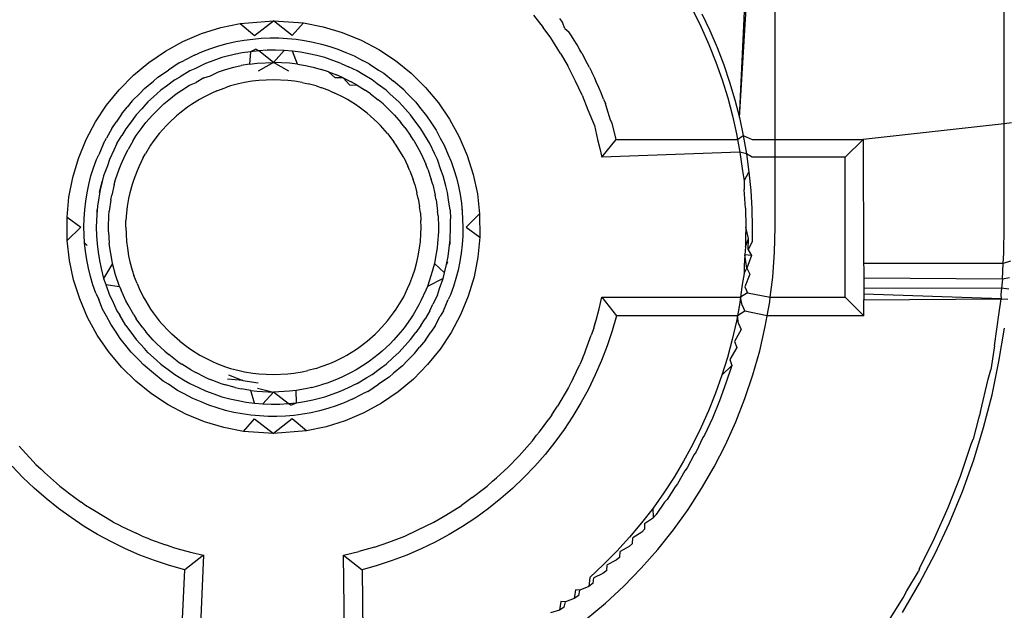
# Model space of a CAD drawing. Extents: x -41 to 32, y -57 to 46.
# Drawn here: x -8 to -7, y 29 to 29 of the extents above; entities that cross this region are included whole.
import ezdxf

# ---------------------------------------------------------------- set-up
doc = ezdxf.new("R2010")
doc.units = 0
doc.header["$MEASUREMENT"] = 0
doc.layers.get('0').update_dxf_attribs({"linetype": 'CONTINUOUS'})

msp = doc.modelspace()

# ---------------------------------------------------------------- linework, layer by layer
for p, q in [((-7.51428, 29.21079), (-7.51021, 29.27581)), ((-7.51428, 29.21079), (-7.51124, 29.27581)), ((-7.50233, 29.20354), (-7.50233, 29.27581)), ((-7.426, 29.20878), (-7.426, 29.27581)), ((-7.58291, 29.24499), (-7.57971, 29.24087)), ((-7.52977, 29.24661), (-7.52701, 29.24097)), ((-7.52677, 29.24541), (-7.52413, 29.23986)), ((-7.68725, 29.24087), (-7.68074, 29.24225)), ((-7.68074, 29.24225), (-7.66966, 29.24314)), ((-7.68074, 29.24225), (-7.67596, 29.23821)), ((-7.67596, 29.23821), (-7.66966, 29.24314)), ((-7.66966, 29.24314), (-7.65962, 29.24241)), ((-7.66336, 29.23821), (-7.66966, 29.24314)), ((-7.65962, 29.24241), (-7.66336, 29.23821)), ((-7.65962, 29.24241), (-7.65309, 29.24113)), ((-7.57424, 29.24384), (-7.57327, 29.2425)), ((-7.57252, 29.24055), (-7.57327, 29.2425)), ((-7.69983, 29.23618), (-7.69363, 29.23884)), ((-7.69363, 29.23884), (-7.68725, 29.24087)), ((-7.65309, 29.24113), (-7.64669, 29.2392)), ((-7.64669, 29.2392), (-7.64045, 29.23664)), ((-7.57715, 29.23738), (-7.57971, 29.24087)), ((-7.57252, 29.24055), (-7.57117, 29.23943)), ((-7.57027, 29.23805), (-7.57117, 29.23943)), ((-7.52701, 29.24097), (-7.52446, 29.2352)), ((-7.52413, 29.23986), (-7.52172, 29.23421)), ((-7.70569, 29.23297), (-7.69983, 29.23618)), ((-7.68782, 29.23476), (-7.68505, 29.23552)), ((-7.68505, 29.23552), (-7.68225, 29.23616)), ((-7.68225, 29.23616), (-7.67942, 29.23667)), ((-7.67942, 29.23667), (-7.67657, 29.23704)), ((-7.67657, 29.23704), (-7.6737, 29.23729)), ((-7.6737, 29.23729), (-7.6708, 29.23741)), ((-7.6708, 29.23741), (-7.66789, 29.23739)), ((-7.66789, 29.23739), (-7.665, 29.23725)), ((-7.665, 29.23725), (-7.66213, 29.23698)), ((-7.66213, 29.23698), (-7.65928, 29.23657)), ((-7.65928, 29.23657), (-7.65646, 29.23603)), ((-7.65646, 29.23603), (-7.65367, 29.23537)), ((-7.65367, 29.23537), (-7.6509, 29.23457)), ((-7.64045, 29.23664), (-7.63453, 29.23352)), ((-7.57389, 29.2322), (-7.57715, 29.23738)), ((-7.56941, 29.23664), (-7.57027, 29.23805)), ((-7.5684, 29.23505), (-7.56941, 29.23664)), ((-7.56747, 29.23347), (-7.5684, 29.23505)), ((-7.52446, 29.2352), (-7.52213, 29.22933)), ((-7.71119, 29.22922), (-7.70569, 29.23297)), ((-7.69595, 29.23169), (-7.69939, 29.22986)), ((-7.69595, 29.23169), (-7.69328, 29.23283)), ((-7.69328, 29.23283), (-7.69056, 29.23386)), ((-7.69056, 29.23386), (-7.68782, 29.23476)), ((-7.68277, 29.23183), (-7.68683, 29.23086)), ((-7.68005, 29.23238), (-7.68277, 29.23183)), ((-7.67731, 29.2328), (-7.68005, 29.23238)), ((-7.67731, 29.2328), (-7.67763, 29.22867)), ((-7.6755, 29.2336), (-7.67731, 29.2328)), ((-7.67454, 29.2331), (-7.67731, 29.2328)), ((-7.67454, 29.2331), (-7.6755, 29.2336)), ((-7.67175, 29.23326), (-7.67454, 29.2331)), ((-7.66966, 29.22925), (-7.67454, 29.2331)), ((-7.66893, 29.23329), (-7.67175, 29.23326)), ((-7.66613, 29.23319), (-7.66966, 29.22925)), ((-7.66613, 29.23319), (-7.66893, 29.23329)), ((-7.66335, 29.23296), (-7.66613, 29.23319)), ((-7.66059, 29.2326), (-7.66335, 29.23296)), ((-7.66169, 29.22867), (-7.66335, 29.23296)), ((-7.65786, 29.23211), (-7.66059, 29.2326)), ((-7.65516, 29.2315), (-7.65786, 29.23211)), ((-7.6509, 29.23457), (-7.64816, 29.23365)), ((-7.64816, 29.23365), (-7.64552, 29.23251)), ((-7.64552, 29.23251), (-7.64279, 29.23142)), ((-7.63453, 29.23352), (-7.62897, 29.22985)), ((-7.57389, 29.2322), (-7.57146, 29.22811)), ((-7.56681, 29.23226), (-7.56747, 29.23347)), ((-7.56681, 29.23226), (-7.5659, 29.23067)), ((-7.52172, 29.23421), (-7.51953, 29.22847)), ((-7.71633, 29.22493), (-7.71119, 29.22922)), ((-7.70109, 29.22905), (-7.7047, 29.22668)), ((-7.70109, 29.22905), (-7.69939, 29.22986)), ((-7.6923, 29.2289), (-7.69591, 29.22714)), ((-7.69076, 29.22939), (-7.6923, 29.2289)), ((-7.68683, 29.23086), (-7.69076, 29.22939)), ((-7.67763, 29.22867), (-7.68038, 29.22817)), ((-7.67763, 29.22867), (-7.67505, 29.22896)), ((-7.67505, 29.22896), (-7.66966, 29.22925)), ((-7.66966, 29.22925), (-7.67479, 29.22632)), ((-7.66453, 29.22629), (-7.66966, 29.22925)), ((-7.66427, 29.22896), (-7.66966, 29.22925)), ((-7.66169, 29.22867), (-7.66427, 29.22896)), ((-7.66169, 29.22867), (-7.65893, 29.22817)), ((-7.65248, 29.23086), (-7.65516, 29.2315)), ((-7.64983, 29.22987), (-7.65248, 29.23086)), ((-7.64702, 29.2289), (-7.64983, 29.22987)), ((-7.64702, 29.2289), (-7.64463, 29.22773)), ((-7.64279, 29.23142), (-7.63993, 29.22986)), ((-7.63769, 29.22874), (-7.63993, 29.22986)), ((-7.63769, 29.22874), (-7.63462, 29.22668)), ((-7.62897, 29.22985), (-7.62378, 29.22564)), ((-7.56489, 29.22877), (-7.5659, 29.23067)), ((-7.56429, 29.22755), (-7.56489, 29.22877)), ((-7.52213, 29.22933), (-7.52004, 29.22341)), ((-7.51953, 29.22847), (-7.51755, 29.22264)), ((-7.70825, 29.22427), (-7.7047, 29.22668)), ((-7.69755, 29.22642), (-7.70077, 29.22444)), ((-7.69591, 29.22714), (-7.69755, 29.22642)), ((-7.6906, 29.2248), (-7.68796, 29.22612)), ((-7.68796, 29.22612), (-7.68562, 29.22686)), ((-7.68562, 29.22686), (-7.68285, 29.22764)), ((-7.68285, 29.22764), (-7.68038, 29.22817)), ((-7.65893, 29.22817), (-7.65646, 29.22764)), ((-7.65646, 29.22764), (-7.6537, 29.22686)), ((-7.65135, 29.22612), (-7.6537, 29.22686)), ((-7.65135, 29.22612), (-7.64862, 29.22504)), ((-7.65135, 29.22612), (-7.64903, 29.22404)), ((-7.64177, 29.22642), (-7.64463, 29.22773)), ((-7.6397, 29.22514), (-7.64177, 29.22642)), ((-7.63679, 29.22343), (-7.6397, 29.22514)), ((-7.63462, 29.22668), (-7.63288, 29.22562)), ((-7.63288, 29.22562), (-7.62965, 29.22299)), ((-7.62378, 29.22564), (-7.61897, 29.22091)), ((-7.56891, 29.22302), (-7.57146, 29.22811)), ((-7.56429, 29.22755), (-7.56347, 29.22595)), ((-7.56252, 29.22395), (-7.56347, 29.22595)), ((-7.72106, 29.22012), (-7.71633, 29.22493)), ((-7.71265, 29.22054), (-7.70967, 29.22299)), ((-7.70825, 29.22427), (-7.70967, 29.22299)), ((-7.70253, 29.22343), (-7.70534, 29.2213)), ((-7.70253, 29.22343), (-7.70077, 29.22444)), ((-7.69761, 29.22162), (-7.69545, 29.2225)), ((-7.69289, 29.22411), (-7.69545, 29.2225)), ((-7.69289, 29.22411), (-7.6906, 29.2248)), ((-7.68127, 29.22207), (-7.68395, 29.22136)), ((-7.67926, 29.22254), (-7.68127, 29.22207)), ((-7.6767, 29.22296), (-7.67926, 29.22254)), ((-7.67448, 29.22324), (-7.6767, 29.22296)), ((-7.66966, 29.22345), (-7.67448, 29.22324)), ((-7.66483, 29.22324), (-7.66966, 29.22345)), ((-7.66264, 29.22295), (-7.66483, 29.22324)), ((-7.66005, 29.22254), (-7.66264, 29.22295)), ((-7.66005, 29.22254), (-7.65803, 29.22206)), ((-7.65536, 29.22136), (-7.65803, 29.22206)), ((-7.64642, 29.22411), (-7.64903, 29.22404)), ((-7.64642, 29.22411), (-7.64862, 29.22504)), ((-7.64642, 29.22411), (-7.64374, 29.22273)), ((-7.64425, 29.22178), (-7.64642, 29.22411)), ((-7.64171, 29.22162), (-7.64374, 29.22273)), ((-7.63505, 29.22211), (-7.63679, 29.22343)), ((-7.63212, 29.21998), (-7.63505, 29.22211)), ((-7.62621, 29.22011), (-7.62965, 29.22299)), ((-7.56674, 29.21827), (-7.56891, 29.22302)), ((-7.5619, 29.22252), (-7.56252, 29.22395)), ((-7.56115, 29.22088), (-7.5619, 29.22252)), ((-7.52004, 29.22341), (-7.5182, 29.21743)), ((-7.51755, 29.22264), (-7.51581, 29.21675)), ((-7.72527, 29.21493), (-7.72106, 29.22012)), ((-7.71672, 29.21639), (-7.71425, 29.21884)), ((-7.71265, 29.22054), (-7.71425, 29.21884)), ((-7.70719, 29.21998), (-7.70962, 29.21772)), ((-7.70534, 29.2213), (-7.70719, 29.21998)), ((-7.70454, 29.21674), (-7.70206, 29.2187)), ((-7.70206, 29.2187), (-7.70021, 29.21996)), ((-7.70021, 29.21996), (-7.69761, 29.22162)), ((-7.69017, 29.21897), (-7.69287, 29.21767)), ((-7.6885, 29.21973), (-7.69017, 29.21897)), ((-7.6885, 29.21973), (-7.68577, 29.22074)), ((-7.68395, 29.22136), (-7.68577, 29.22074)), ((-7.65536, 29.22136), (-7.65353, 29.22073)), ((-7.65081, 29.21973), (-7.65353, 29.22073)), ((-7.65081, 29.21973), (-7.64917, 29.21898)), ((-7.64645, 29.21767), (-7.64917, 29.21898)), ((-7.64425, 29.22178), (-7.64171, 29.22162)), ((-7.64171, 29.22162), (-7.63911, 29.21996)), ((-7.63725, 29.2187), (-7.63911, 29.21996)), ((-7.63725, 29.2187), (-7.63478, 29.21674)), ((-7.6307, 29.21863), (-7.63212, 29.21998)), ((-7.62782, 29.21608), (-7.6307, 29.21863)), ((-7.62621, 29.22011), (-7.62506, 29.21884)), ((-7.62506, 29.21884), (-7.62218, 29.21593)), ((-7.61897, 29.22091), (-7.61467, 29.21578)), ((-7.56037, 29.21903), (-7.56115, 29.22088)), ((-7.55958, 29.21697), (-7.56037, 29.21903)), ((-7.71672, 29.21639), (-7.71841, 29.21425)), ((-7.71149, 29.21608), (-7.71357, 29.21373)), ((-7.71149, 29.21608), (-7.70962, 29.21772)), ((-7.70621, 29.21535), (-7.70854, 29.21312)), ((-7.70621, 29.21535), (-7.70454, 29.21674)), ((-7.69434, 29.21682), (-7.69701, 29.21518)), ((-7.69287, 29.21767), (-7.69434, 29.21682)), ((-7.645, 29.21683), (-7.64645, 29.21767)), ((-7.6423, 29.21518), (-7.645, 29.21683)), ((-7.6331, 29.21535), (-7.63478, 29.21674)), ((-7.6331, 29.21535), (-7.63078, 29.21312)), ((-7.62667, 29.21473), (-7.62782, 29.21608)), ((-7.62218, 29.21593), (-7.62091, 29.21425)), ((-7.61467, 29.21578), (-7.61092, 29.21028)), ((-7.56674, 29.21827), (-7.5648, 29.21342)), ((-7.55958, 29.21697), (-7.55898, 29.21546)), ((-7.55845, 29.21401), (-7.55898, 29.21546)), ((-7.5182, 29.21743), (-7.5166, 29.21141)), ((-7.51581, 29.21675), (-7.51428, 29.21079)), ((-7.72894, 29.20937), (-7.72527, 29.21493)), ((-7.72037, 29.21193), (-7.71841, 29.21425)), ((-7.71539, 29.21178), (-7.71357, 29.21373)), ((-7.71002, 29.21163), (-7.70854, 29.21312)), ((-7.7009, 29.2123), (-7.70193, 29.2114)), ((-7.69826, 29.2143), (-7.7009, 29.2123)), ((-7.69701, 29.21518), (-7.69826, 29.2143)), ((-7.64106, 29.21428), (-7.6423, 29.21518)), ((-7.63842, 29.2123), (-7.64106, 29.21428)), ((-7.63737, 29.21138), (-7.63842, 29.2123)), ((-7.6293, 29.21163), (-7.63078, 29.21312)), ((-7.62392, 29.21177), (-7.62667, 29.21473)), ((-7.62091, 29.21425), (-7.61858, 29.21144)), ((-7.5648, 29.21342), (-7.56261, 29.20822)), ((-7.55726, 29.20992), (-7.55845, 29.21401)), ((-7.73206, 29.20345), (-7.72894, 29.20937)), ((-7.72358, 29.20718), (-7.7221, 29.20928)), ((-7.72037, 29.21193), (-7.7221, 29.20928)), ((-7.7171, 29.20942), (-7.71885, 29.20711)), ((-7.71539, 29.21178), (-7.7171, 29.20942)), ((-7.71344, 29.20754), (-7.71216, 29.20912)), ((-7.71002, 29.21163), (-7.71216, 29.20912)), ((-7.70448, 29.20906), (-7.70535, 29.20812)), ((-7.70193, 29.2114), (-7.70448, 29.20906)), ((-7.63484, 29.20906), (-7.63737, 29.21138)), ((-7.63484, 29.20906), (-7.63398, 29.20813)), ((-7.6293, 29.21163), (-7.62715, 29.20912)), ((-7.62587, 29.20754), (-7.62715, 29.20912)), ((-7.62303, 29.21049), (-7.62392, 29.21177)), ((-7.62046, 29.20711), (-7.62303, 29.21049)), ((-7.61858, 29.21144), (-7.61722, 29.20928)), ((-7.61722, 29.20928), (-7.61541, 29.20665)), ((-7.61092, 29.21028), (-7.60771, 29.20442)), ((-7.55675, 29.20891), (-7.55726, 29.20992)), ((-7.55536, 29.20355), (-7.55675, 29.20891)), ((-7.5166, 29.21141), (-7.51525, 29.20534)), ((-7.51428, 29.21079), (-7.51299, 29.20479)), ((-7.426, 29.20878), (-7.47299, 29.20353)), ((-7.42359, 29.20905), (-7.426, 29.20878)), ((-7.426, 29.17424), (-7.426, 29.20878)), ((-7.72358, 29.20718), (-7.72528, 29.20397)), ((-7.71885, 29.20711), (-7.72019, 29.20482)), ((-7.71538, 29.20479), (-7.71344, 29.20754)), ((-7.70772, 29.20548), (-7.70983, 29.20269)), ((-7.70535, 29.20812), (-7.70772, 29.20548)), ((-7.63159, 29.20548), (-7.63398, 29.20813)), ((-7.63159, 29.20548), (-7.62951, 29.20269)), ((-7.62587, 29.20754), (-7.62394, 29.20479)), ((-7.6184, 29.20358), (-7.62046, 29.20711)), ((-7.61541, 29.20665), (-7.61404, 29.20397)), ((-7.56261, 29.20822), (-7.5616, 29.20348)), ((-7.73462, 29.19721), (-7.73206, 29.20345)), ((-7.72635, 29.20213), (-7.72792, 29.19837)), ((-7.72635, 29.20213), (-7.72528, 29.20397)), ((-7.72184, 29.20213), (-7.72284, 29.19992)), ((-7.72184, 29.20213), (-7.72019, 29.20482)), ((-7.71646, 29.20315), (-7.71815, 29.20016)), ((-7.71646, 29.20315), (-7.71538, 29.20479)), ((-7.70983, 29.20269), (-7.7106, 29.2016)), ((-7.62871, 29.2016), (-7.62951, 29.20269)), ((-7.62286, 29.20315), (-7.62394, 29.20479)), ((-7.62286, 29.20315), (-7.62116, 29.20016)), ((-7.61748, 29.20213), (-7.6184, 29.20358)), ((-7.61586, 29.19861), (-7.61748, 29.20213)), ((-7.61404, 29.20397), (-7.61269, 29.20157)), ((-7.60771, 29.20442), (-7.60506, 29.19821)), ((-7.5616, 29.20348), (-7.56085, 29.20055)), ((-7.56018, 29.1976), (-7.55536, 29.20355)), ((-7.55536, 29.20355), (-7.51493, 29.20354)), ((-7.51525, 29.20534), (-7.51493, 29.20354)), ((-7.51493, 29.20354), (-7.51299, 29.20479)), ((-7.51493, 29.20354), (-7.51414, 29.19922)), ((-7.51299, 29.20479), (-7.51008, 29.20354)), ((-7.51299, 29.20479), (-7.51193, 29.19873)), ((-7.51008, 29.20354), (-7.50233, 29.20354)), ((-7.50233, 29.1976), (-7.50233, 29.20354)), ((-7.50233, 29.20354), (-7.47299, 29.20353)), ((-7.47299, 29.20353), (-7.47898, 29.1976)), ((-7.47299, 29.20353), (-7.47288, 29.16207)), ((-7.72284, 29.19992), (-7.72432, 29.19688)), ((-7.71904, 29.19849), (-7.71815, 29.20016)), ((-7.7106, 29.2016), (-7.71234, 29.19876)), ((-7.62698, 29.19874), (-7.62871, 29.2016)), ((-7.62116, 29.20016), (-7.62028, 29.19849)), ((-7.61269, 29.20157), (-7.61139, 29.19837)), ((-7.56085, 29.20055), (-7.56018, 29.1976)), ((-7.51414, 29.19922), (-7.56018, 29.1976)), ((-7.51193, 29.19873), (-7.51414, 29.19922)), ((-7.51414, 29.19922), (-7.51328, 29.19304)), ((-7.73654, 29.19081), (-7.73462, 29.19721)), ((-7.72964, 29.19407), (-7.72867, 29.1968)), ((-7.72867, 29.1968), (-7.72792, 29.19837)), ((-7.72432, 29.19688), (-7.72504, 29.19474)), ((-7.72046, 29.19528), (-7.71904, 29.19849)), ((-7.71308, 29.19745), (-7.71447, 29.19458)), ((-7.71308, 29.19745), (-7.71234, 29.19876)), ((-7.62623, 29.19745), (-7.62698, 29.19874)), ((-7.62623, 29.19745), (-7.62484, 29.19456)), ((-7.62028, 29.19849), (-7.61886, 29.19528)), ((-7.61499, 29.19688), (-7.61586, 29.19861)), ((-7.61379, 29.19339), (-7.61499, 29.19688)), ((-7.61139, 29.19837), (-7.61042, 29.19621)), ((-7.61042, 29.19621), (-7.60947, 29.19348)), ((-7.60506, 29.19821), (-7.60303, 29.19183)), ((-7.51007, 29.1976), (-7.51193, 29.19873)), ((-7.51193, 29.19873), (-7.5111, 29.19264)), ((-7.50233, 29.1976), (-7.51007, 29.1976)), ((-7.50233, 29.17424), (-7.50233, 29.1976)), ((-7.47898, 29.1976), (-7.50233, 29.1976)), ((-7.47898, 29.15088), (-7.47898, 29.1976)), ((-7.73049, 29.19132), (-7.72964, 29.19407)), ((-7.72504, 29.19474), (-7.72628, 29.19142)), ((-7.72228, 29.1902), (-7.72115, 29.1936)), ((-7.72115, 29.1936), (-7.72046, 29.19528)), ((-7.71515, 29.19308), (-7.71622, 29.19017)), ((-7.71447, 29.19458), (-7.71515, 29.19308)), ((-7.62416, 29.19309), (-7.62484, 29.19456)), ((-7.62416, 29.19309), (-7.62311, 29.1902)), ((-7.61816, 29.1936), (-7.61886, 29.19528)), ((-7.61816, 29.1936), (-7.61704, 29.1902)), ((-7.61304, 29.19142), (-7.61379, 29.19339)), ((-7.60947, 29.19348), (-7.60866, 29.19072)), ((-7.51328, 29.19304), (-7.51267, 29.1897)), ((-7.51267, 29.1897), (-7.5111, 29.19264)), ((-7.5111, 29.19264), (-7.5105, 29.18652)), ((-7.73783, 29.18428), (-7.73654, 29.19081)), ((-7.73121, 29.18853), (-7.73049, 29.19132)), ((-7.72769, 29.18578), (-7.72674, 29.18943)), ((-7.72674, 29.18943), (-7.72739, 29.18674)), ((-7.72628, 29.19142), (-7.72674, 29.18943)), ((-7.72278, 29.18852), (-7.72228, 29.1902)), ((-7.71622, 29.19017), (-7.71678, 29.18853)), ((-7.62254, 29.18853), (-7.62311, 29.1902)), ((-7.61653, 29.18852), (-7.61704, 29.1902)), ((-7.61223, 29.18805), (-7.61304, 29.19142)), ((-7.60866, 29.19072), (-7.60797, 29.18794)), ((-7.60303, 29.19183), (-7.60164, 29.18532)), ((-7.51267, 29.1897), (-7.51267, 29.18683)), ((-7.73225, 29.18289), (-7.73179, 29.18573)), ((-7.73179, 29.18573), (-7.73121, 29.18853)), ((-7.72739, 29.18674), (-7.72791, 29.18402)), ((-7.72769, 29.18578), (-7.72739, 29.18674)), ((-7.72278, 29.18852), (-7.72359, 29.18497)), ((-7.71678, 29.18853), (-7.71753, 29.18567)), ((-7.62254, 29.18853), (-7.6218, 29.18569)), ((-7.61653, 29.18852), (-7.61573, 29.18497)), ((-7.61163, 29.18578), (-7.61223, 29.18805)), ((-7.61119, 29.1826), (-7.61163, 29.18578)), ((-7.60797, 29.18794), (-7.60741, 29.18512)), ((-7.5123, 29.18056), (-7.51267, 29.18683)), ((-7.5105, 29.18652), (-7.51014, 29.18039)), ((-7.73848, 29.17762), (-7.73783, 29.18428)), ((-7.73257, 29.18003), (-7.73225, 29.18289)), ((-7.72791, 29.18402), (-7.7283, 29.18127)), ((-7.72391, 29.18332), (-7.72438, 29.17963)), ((-7.72391, 29.18332), (-7.72359, 29.18497)), ((-7.71795, 29.18385), (-7.7184, 29.18109)), ((-7.71753, 29.18567), (-7.71795, 29.18385)), ((-7.62136, 29.18385), (-7.6218, 29.18569)), ((-7.62136, 29.18385), (-7.62092, 29.18108)), ((-7.6154, 29.18332), (-7.61573, 29.18497)), ((-7.6154, 29.18332), (-7.61494, 29.17963)), ((-7.61078, 29.18004), (-7.61119, 29.1826)), ((-7.60741, 29.18512), (-7.60698, 29.18228)), ((-7.60164, 29.18532), (-7.6009, 29.17868)), ((-7.73277, 29.17715), (-7.73257, 29.18003)), ((-7.7283, 29.18127), (-7.72856, 29.17849)), ((-7.72854, 29.18004), (-7.72856, 29.17849)), ((-7.72454, 29.17803), (-7.72438, 29.17963)), ((-7.7184, 29.18109), (-7.71866, 29.17907)), ((-7.62065, 29.17907), (-7.62092, 29.18108)), ((-7.61477, 29.17803), (-7.61494, 29.17963)), ((-7.61078, 29.18004), (-7.61067, 29.17705)), ((-7.60698, 29.18228), (-7.60669, 29.17942)), ((-7.60689, 29.18042), (-7.60669, 29.17942)), ((-7.60669, 29.17942), (-7.60648, 29.17424)), ((-7.5123, 29.18056), (-7.51218, 29.17424)), ((-7.51014, 29.18039), (-7.51002, 29.17424)), ((-7.73842, 29.1698), (-7.73848, 29.17762)), ((-7.73848, 29.17762), (-7.73393, 29.17424)), ((-7.73284, 29.17424), (-7.73277, 29.17715)), ((-7.72856, 29.17849), (-7.72871, 29.17424)), ((-7.72464, 29.17424), (-7.72454, 29.17803)), ((-7.7189, 29.17424), (-7.71882, 29.17651)), ((-7.71866, 29.17907), (-7.71882, 29.17651)), ((-7.62065, 29.17907), (-7.6205, 29.1765)), ((-7.62042, 29.17424), (-7.6205, 29.1765)), ((-7.61477, 29.17803), (-7.61467, 29.17424)), ((-7.6106, 29.17424), (-7.61067, 29.17705)), ((-7.6009, 29.17868), (-7.60538, 29.17424)), ((-7.6009, 29.17868), (-7.60084, 29.17086)), ((-7.73842, 29.1698), (-7.73393, 29.17424)), ((-7.73263, 29.16906), (-7.73284, 29.17424)), ((-7.72871, 29.17424), (-7.72865, 29.17143)), ((-7.72465, 29.1727), (-7.72464, 29.17424)), ((-7.72465, 29.1727), (-7.72438, 29.16885)), ((-7.7189, 29.17424), (-7.71881, 29.17187)), ((-7.6205, 29.1719), (-7.62042, 29.17424)), ((-7.61466, 29.1727), (-7.61494, 29.16885)), ((-7.61467, 29.17424), (-7.61466, 29.1727)), ((-7.61075, 29.16999), (-7.6106, 29.17424)), ((-7.60648, 29.17424), (-7.60654, 29.17133)), ((-7.60538, 29.17424), (-7.60084, 29.17086)), ((-7.51218, 29.17424), (-7.51221, 29.17093)), ((-7.51129, 29.17047), (-7.51218, 29.17424)), ((-7.51002, 29.17424), (-7.51009, 29.1695)), ((-7.50254, 29.1659), (-7.50233, 29.17424)), ((-7.42615, 29.16558), (-7.426, 29.17424)), ((-7.73767, 29.16316), (-7.73842, 29.1698)), ((-7.72865, 29.17143), (-7.72845, 29.16864)), ((-7.71881, 29.17187), (-7.71866, 29.16941)), ((-7.71866, 29.16941), (-7.71837, 29.1672)), ((-7.62095, 29.16722), (-7.62065, 29.16941)), ((-7.62065, 29.16941), (-7.6205, 29.1719)), ((-7.61101, 29.16721), (-7.61075, 29.16999)), ((-7.61078, 29.16844), (-7.61075, 29.16999)), ((-7.60654, 29.17133), (-7.60674, 29.16845)), ((-7.60084, 29.17086), (-7.60148, 29.1642)), ((-7.51221, 29.17093), (-7.51231, 29.16763)), ((-7.51231, 29.16763), (-7.51129, 29.17047)), ((-7.51142, 29.1667), (-7.51129, 29.17047)), ((-7.51009, 29.1695), (-7.51142, 29.1667)), ((-7.73233, 29.16619), (-7.73263, 29.16906)), ((-7.73176, 29.16812), (-7.73263, 29.16906)), ((-7.7319, 29.16336), (-7.73233, 29.16619)), ((-7.72845, 29.16864), (-7.72812, 29.16588)), ((-7.72424, 29.16739), (-7.72438, 29.16885)), ((-7.72359, 29.16351), (-7.72424, 29.16739)), ((-7.71837, 29.1672), (-7.71795, 29.16463)), ((-7.62136, 29.16463), (-7.62095, 29.16722)), ((-7.61507, 29.16739), (-7.61573, 29.16351)), ((-7.61494, 29.16885), (-7.61507, 29.16739)), ((-7.61141, 29.16446), (-7.61101, 29.16721)), ((-7.60674, 29.16845), (-7.60707, 29.16559)), ((-7.51231, 29.16763), (-7.51247, 29.16502)), ((-7.51142, 29.1667), (-7.51031, 29.16476)), ((-7.73628, 29.15665), (-7.73767, 29.16316)), ((-7.73135, 29.16054), (-7.7319, 29.16336)), ((-7.72812, 29.16588), (-7.72767, 29.16314)), ((-7.72767, 29.16314), (-7.72708, 29.16043)), ((-7.72332, 29.16214), (-7.72359, 29.16351)), ((-7.71795, 29.16463), (-7.71749, 29.16262)), ((-7.62184, 29.16261), (-7.62136, 29.16463)), ((-7.61573, 29.16351), (-7.61599, 29.16214)), ((-7.61193, 29.16174), (-7.61141, 29.16446)), ((-7.60752, 29.16275), (-7.60811, 29.15994)), ((-7.60707, 29.16559), (-7.60752, 29.16275)), ((-7.60148, 29.1642), (-7.60277, 29.15767)), ((-7.51247, 29.16502), (-7.51269, 29.16136)), ((-7.51184, 29.16051), (-7.51247, 29.16502)), ((-7.51031, 29.16476), (-7.51247, 29.16502)), ((-7.51031, 29.16476), (-7.51184, 29.16051)), ((-7.50317, 29.15758), (-7.50254, 29.1659)), ((-7.42634, 29.16207), (-7.42615, 29.16558)), ((-7.42386, 29.16294), (-7.42634, 29.16207)), ((-7.73066, 29.15776), (-7.73135, 29.16054)), ((-7.72708, 29.16043), (-7.72628, 29.15706)), ((-7.72332, 29.16214), (-7.72628, 29.15706)), ((-7.72228, 29.15828), (-7.72332, 29.16214)), ((-7.71749, 29.16262), (-7.71678, 29.15994)), ((-7.71678, 29.15994), (-7.71616, 29.15813)), ((-7.62316, 29.15811), (-7.62254, 29.15995)), ((-7.62254, 29.15995), (-7.62184, 29.16261)), ((-7.61599, 29.16214), (-7.61704, 29.15828)), ((-7.61258, 29.15905), (-7.61599, 29.16214)), ((-7.61258, 29.15905), (-7.61193, 29.16174)), ((-7.61163, 29.1627), (-7.61193, 29.16174)), ((-7.60811, 29.15994), (-7.60882, 29.15716)), ((-7.51269, 29.16136), (-7.51267, 29.15878)), ((-7.51267, 29.15878), (-7.51184, 29.16051)), ((-7.51184, 29.16051), (-7.5108, 29.15855)), ((-7.47288, 29.16207), (-7.47285, 29.16034)), ((-7.42634, 29.16207), (-7.47288, 29.16207)), ((-7.47285, 29.16034), (-7.47283, 29.1588)), ((-7.42662, 29.15693), (-7.42634, 29.16207)), ((-7.73426, 29.15027), (-7.73628, 29.15665)), ((-7.72984, 29.155), (-7.73066, 29.15776)), ((-7.72628, 29.15706), (-7.72552, 29.15509)), ((-7.72101, 29.15449), (-7.72228, 29.15828)), ((-7.71515, 29.15539), (-7.71616, 29.15813)), ((-7.62416, 29.15539), (-7.62316, 29.15811)), ((-7.61704, 29.15828), (-7.61831, 29.15449)), ((-7.61304, 29.15706), (-7.61831, 29.15449)), ((-7.61427, 29.15373), (-7.61304, 29.15706)), ((-7.61304, 29.15706), (-7.61258, 29.15905)), ((-7.60882, 29.15716), (-7.60967, 29.15441)), ((-7.60277, 29.15767), (-7.6047, 29.15127)), ((-7.51267, 29.15878), (-7.51332, 29.15514)), ((-7.5108, 29.15855), (-7.5125, 29.15434)), ((-7.50401, 29.15088), (-7.50317, 29.15758)), ((-7.47283, 29.1588), (-7.47282, 29.15718)), ((-7.47282, 29.15718), (-7.47281, 29.15548)), ((-7.42662, 29.15693), (-7.47282, 29.15718)), ((-7.42662, 29.15693), (-7.42691, 29.15387)), ((-7.42425, 29.15734), (-7.42662, 29.15693)), ((-7.72889, 29.15227), (-7.72984, 29.155)), ((-7.72552, 29.15509), (-7.72432, 29.1516)), ((-7.72552, 29.15509), (-7.72101, 29.15449)), ((-7.72101, 29.15449), (-7.72046, 29.1532)), ((-7.71885, 29.14962), (-7.72046, 29.1532)), ((-7.71515, 29.15539), (-7.71439, 29.15373)), ((-7.71439, 29.15373), (-7.71308, 29.15103)), ((-7.62623, 29.15103), (-7.62491, 29.15375)), ((-7.62491, 29.15375), (-7.62416, 29.15539)), ((-7.61886, 29.1532), (-7.62046, 29.14962)), ((-7.61831, 29.15449), (-7.61886, 29.1532)), ((-7.61499, 29.1516), (-7.61427, 29.15373)), ((-7.60967, 29.15441), (-7.61064, 29.15168)), ((-7.51332, 29.15514), (-7.51392, 29.15088)), ((-7.5125, 29.15434), (-7.51154, 29.15237)), ((-7.47281, 29.15548), (-7.4728, 29.15372)), ((-7.42691, 29.15387), (-7.4728, 29.15372)), ((-7.4728, 29.15372), (-7.4728, 29.1519)), ((-7.42691, 29.15387), (-7.42711, 29.15173)), ((-7.42451, 29.15355), (-7.42691, 29.15387)), ((-7.7316, 29.14406), (-7.73426, 29.15027)), ((-7.72889, 29.15227), (-7.72792, 29.15011)), ((-7.72662, 29.14691), (-7.72792, 29.15011)), ((-7.72432, 29.1516), (-7.72345, 29.14987)), ((-7.72345, 29.14987), (-7.72184, 29.14635)), ((-7.71815, 29.14832), (-7.71885, 29.14962)), ((-7.71308, 29.15103), (-7.71224, 29.14956)), ((-7.62707, 29.14958), (-7.62623, 29.15103)), ((-7.62046, 29.14962), (-7.62116, 29.14832)), ((-7.61499, 29.1516), (-7.61647, 29.14856)), ((-7.61296, 29.14635), (-7.61139, 29.15011)), ((-7.61064, 29.15168), (-7.61139, 29.15011)), ((-7.6047, 29.15127), (-7.60725, 29.14503)), ((-7.56107, 29.14702), (-7.56018, 29.15088)), ((-7.56018, 29.15088), (-7.55529, 29.1447)), ((-7.56018, 29.15088), (-7.51392, 29.15088)), ((-7.51392, 29.15088), (-7.51419, 29.14897)), ((-7.51154, 29.15237), (-7.51392, 29.15088)), ((-7.5134, 29.14821), (-7.51392, 29.15088)), ((-7.51154, 29.15237), (-7.50401, 29.15088)), ((-7.5042, 29.1493), (-7.50401, 29.15088)), ((-7.50401, 29.15088), (-7.47898, 29.15088)), ((-7.47898, 29.15088), (-7.47279, 29.1447)), ((-7.4728, 29.1519), (-7.47279, 29.15004)), ((-7.42697, 29.15034), (-7.4728, 29.1519)), ((-7.47279, 29.15004), (-7.42697, 29.15034)), ((-7.47279, 29.1447), (-7.47279, 29.15004)), ((-7.42768, 29.14573), (-7.42697, 29.15034)), ((-7.42711, 29.15173), (-7.42697, 29.15034)), ((-7.42697, 29.15034), (-7.42481, 29.15021)), ((-7.72528, 29.14451), (-7.72662, 29.14691)), ((-7.72184, 29.14635), (-7.72092, 29.1449)), ((-7.71624, 29.14498), (-7.71815, 29.14832)), ((-7.71224, 29.14956), (-7.7106, 29.14688)), ((-7.7106, 29.14688), (-7.70972, 29.14563)), ((-7.62961, 29.14564), (-7.62871, 29.14688)), ((-7.62871, 29.14688), (-7.62707, 29.14958)), ((-7.62116, 29.14832), (-7.62308, 29.14498)), ((-7.61748, 29.14635), (-7.61912, 29.14366)), ((-7.61748, 29.14635), (-7.61647, 29.14856)), ((-7.61296, 29.14635), (-7.61404, 29.14451)), ((-7.5621, 29.14321), (-7.56107, 29.14702)), ((-7.51419, 29.14897), (-7.51497, 29.1447)), ((-7.5134, 29.14821), (-7.51251, 29.14622)), ((-7.50502, 29.1447), (-7.5042, 29.1493)), ((-7.72839, 29.1382), (-7.7316, 29.14406)), ((-7.7239, 29.14183), (-7.72528, 29.14451)), ((-7.71885, 29.14137), (-7.72092, 29.1449)), ((-7.71624, 29.14498), (-7.71538, 29.14369)), ((-7.71319, 29.1406), (-7.71538, 29.14369)), ((-7.70972, 29.14563), (-7.70772, 29.143)), ((-7.63159, 29.143), (-7.62961, 29.14564)), ((-7.62394, 29.14369), (-7.62612, 29.1406)), ((-7.62308, 29.14498), (-7.62394, 29.14369)), ((-7.62046, 29.14137), (-7.61912, 29.14366)), ((-7.61573, 29.1413), (-7.61404, 29.14451)), ((-7.60725, 29.14503), (-7.61038, 29.13911)), ((-7.56286, 29.14049), (-7.5621, 29.14321)), ((-7.56242, 29.14217), (-7.5621, 29.14321)), ((-7.55529, 29.1447), (-7.55673, 29.13962)), ((-7.51497, 29.1447), (-7.55529, 29.1447)), ((-7.51497, 29.1447), (-7.5153, 29.14286)), ((-7.51251, 29.14622), (-7.51497, 29.1447)), ((-7.51454, 29.14211), (-7.51497, 29.1447)), ((-7.50502, 29.1447), (-7.51251, 29.14622)), ((-7.50565, 29.14109), (-7.50502, 29.1447)), ((-7.47279, 29.1447), (-7.50502, 29.1447)), ((-7.42925, 29.1346), (-7.42768, 29.14573)), ((-7.7221, 29.1392), (-7.7239, 29.14183)), ((-7.71885, 29.14137), (-7.71628, 29.13799)), ((-7.71319, 29.1406), (-7.71216, 29.13936)), ((-7.70772, 29.143), (-7.70682, 29.14196)), ((-7.70682, 29.14196), (-7.70448, 29.13942)), ((-7.63484, 29.13942), (-7.63252, 29.14195)), ((-7.63252, 29.14195), (-7.63159, 29.143)), ((-7.62612, 29.1406), (-7.62715, 29.13936)), ((-7.62046, 29.14137), (-7.62221, 29.13906)), ((-7.61573, 29.1413), (-7.61722, 29.1392)), ((-7.56286, 29.14049), (-7.56367, 29.1382)), ((-7.56286, 29.14049), (-7.56242, 29.14217)), ((-7.5153, 29.14286), (-7.51667, 29.13679)), ((-7.51372, 29.14011), (-7.51592, 29.13606)), ((-7.51454, 29.14211), (-7.51372, 29.14011)), ((-7.50751, 29.13295), (-7.50565, 29.14109)), ((-7.42774, 29.12937), (-7.42593, 29.1405)), ((-7.72464, 29.1327), (-7.72839, 29.1382)), ((-7.72074, 29.13704), (-7.7221, 29.1392)), ((-7.71841, 29.13423), (-7.72074, 29.13704)), ((-7.71628, 29.13799), (-7.71539, 29.1367)), ((-7.71539, 29.1367), (-7.71265, 29.13375)), ((-7.70973, 29.13655), (-7.71216, 29.13936)), ((-7.70854, 29.13536), (-7.70973, 29.13655)), ((-7.70448, 29.13942), (-7.70354, 29.13855)), ((-7.7009, 29.13617), (-7.70354, 29.13855)), ((-7.63842, 29.13618), (-7.63576, 29.13856)), ((-7.63484, 29.13942), (-7.63576, 29.13856)), ((-7.62958, 29.13655), (-7.63078, 29.13536)), ((-7.62715, 29.13936), (-7.62958, 29.13655)), ((-7.62392, 29.1367), (-7.62574, 29.13475)), ((-7.62392, 29.1367), (-7.62221, 29.13906)), ((-7.61894, 29.13655), (-7.62091, 29.13423)), ((-7.61894, 29.13655), (-7.61722, 29.1392)), ((-7.61038, 29.13911), (-7.61404, 29.13355)), ((-7.56547, 29.13328), (-7.56367, 29.1382)), ((-7.55673, 29.13962), (-7.55838, 29.13462)), ((-7.51667, 29.13679), (-7.51827, 29.13077)), ((-7.71714, 29.13255), (-7.71841, 29.13423)), ((-7.71149, 29.1324), (-7.71265, 29.13375)), ((-7.7059, 29.13285), (-7.70854, 29.13536)), ((-7.7009, 29.13617), (-7.69811, 29.13407)), ((-7.69811, 29.13407), (-7.69701, 29.13329)), ((-7.69701, 29.13329), (-7.69418, 29.13156)), ((-7.64516, 29.13156), (-7.6423, 29.1333)), ((-7.6423, 29.1333), (-7.6412, 29.13409)), ((-7.6412, 29.13409), (-7.63842, 29.13618)), ((-7.63078, 29.13536), (-7.63342, 29.13285)), ((-7.62782, 29.1324), (-7.62574, 29.13475)), ((-7.62259, 29.13209), (-7.62091, 29.13423)), ((-7.61404, 29.13355), (-7.61826, 29.12836)), ((-7.56588, 29.13231), (-7.56547, 29.13328)), ((-7.55838, 29.13462), (-7.56025, 29.12972)), ((-7.51517, 29.13405), (-7.51753, 29.13007)), ((-7.51592, 29.13606), (-7.51517, 29.13405)), ((-7.42951, 29.13323), (-7.43048, 29.12666)), ((-7.42925, 29.1346), (-7.42951, 29.13323)), ((-7.72034, 29.12757), (-7.72464, 29.1327)), ((-7.71425, 29.12964), (-7.71714, 29.13255)), ((-7.71149, 29.1324), (-7.70861, 29.12985)), ((-7.7059, 29.13285), (-7.70454, 29.13174)), ((-7.70172, 29.12954), (-7.70454, 29.13174)), ((-7.69418, 29.13156), (-7.69287, 29.13081)), ((-7.69287, 29.13081), (-7.68999, 29.12942)), ((-7.64933, 29.12942), (-7.64644, 29.13081)), ((-7.64644, 29.13081), (-7.64516, 29.13156)), ((-7.63477, 29.13174), (-7.63759, 29.12954)), ((-7.63342, 29.13285), (-7.63477, 29.13174)), ((-7.63212, 29.1285), (-7.6297, 29.13076)), ((-7.62782, 29.1324), (-7.6297, 29.13076)), ((-7.62259, 29.13209), (-7.62506, 29.12964)), ((-7.56658, 29.13042), (-7.5675, 29.12845)), ((-7.56658, 29.13042), (-7.56588, 29.13231)), ((-7.51827, 29.13077), (-7.52013, 29.1248)), ((-7.51753, 29.13007), (-7.51686, 29.12806)), ((-7.50977, 29.12492), (-7.50751, 29.13295)), ((-7.71554, 29.12284), (-7.72034, 29.12757)), ((-7.7131, 29.12837), (-7.71425, 29.12964)), ((-7.70967, 29.12549), (-7.7131, 29.12837)), ((-7.70861, 29.12985), (-7.70719, 29.1285)), ((-7.70719, 29.1285), (-7.70426, 29.12637)), ((-7.70172, 29.12954), (-7.7002, 29.12852)), ((-7.69725, 29.12665), (-7.7002, 29.12852)), ((-7.69725, 29.12665), (-7.69558, 29.12574)), ((-7.68999, 29.12942), (-7.6885, 29.12875)), ((-7.6885, 29.12875), (-7.68559, 29.12768)), ((-7.68559, 29.12768), (-7.68395, 29.12712)), ((-7.68395, 29.12712), (-7.68109, 29.12637)), ((-7.65536, 29.12712), (-7.65821, 29.12638)), ((-7.65536, 29.12712), (-7.6537, 29.12769)), ((-7.6537, 29.12769), (-7.65081, 29.12875)), ((-7.65081, 29.12875), (-7.64933, 29.12942)), ((-7.64207, 29.12665), (-7.64374, 29.12575)), ((-7.63911, 29.12852), (-7.64207, 29.12665)), ((-7.63759, 29.12954), (-7.63911, 29.12852)), ((-7.63679, 29.12505), (-7.63397, 29.12718)), ((-7.63397, 29.12718), (-7.63212, 29.1285)), ((-7.62667, 29.12794), (-7.62965, 29.12549)), ((-7.62667, 29.12794), (-7.62506, 29.12964)), ((-7.61826, 29.12836), (-7.62299, 29.12355)), ((-7.56977, 29.12371), (-7.5675, 29.12845)), ((-7.56025, 29.12972), (-7.56233, 29.12492)), ((-7.52013, 29.1248), (-7.51686, 29.12806)), ((-7.51686, 29.12806), (-7.51877, 29.12213)), ((-7.43133, 29.12356), (-7.43048, 29.12666)), ((-7.43004, 29.11833), (-7.42774, 29.12937)), ((-7.70644, 29.12286), (-7.70967, 29.12549)), ((-7.70426, 29.12637), (-7.70253, 29.12505)), ((-7.70253, 29.12505), (-7.69962, 29.12334)), ((-7.69962, 29.12334), (-7.69755, 29.12206)), ((-7.69252, 29.1242), (-7.69558, 29.12574)), ((-7.69252, 29.1242), (-7.6907, 29.12344)), ((-7.68757, 29.12222), (-7.6907, 29.12344)), ((-7.67984, 29.12306), (-7.68503, 29.12355)), ((-7.68459, 29.125), (-7.67984, 29.12306)), ((-7.68109, 29.12637), (-7.67926, 29.12594)), ((-7.67926, 29.12594), (-7.67651, 29.1255)), ((-7.67651, 29.1255), (-7.67448, 29.12524)), ((-7.67448, 29.12524), (-7.66966, 29.12503)), ((-7.66966, 29.12503), (-7.66483, 29.12524)), ((-7.66483, 29.12524), (-7.66282, 29.12551)), ((-7.66282, 29.12551), (-7.66005, 29.12594)), ((-7.66005, 29.12594), (-7.65821, 29.12638)), ((-7.64862, 29.12344), (-7.65175, 29.12222)), ((-7.6468, 29.1242), (-7.64862, 29.12344)), ((-7.64374, 29.12575), (-7.6468, 29.1242)), ((-7.64177, 29.12206), (-7.63854, 29.12404)), ((-7.63854, 29.12404), (-7.63679, 29.12505)), ((-7.63107, 29.12421), (-7.63462, 29.1218)), ((-7.63107, 29.12421), (-7.62965, 29.12549)), ((-7.62299, 29.12355), (-7.62812, 29.11926)), ((-7.56977, 29.12371), (-7.57029, 29.12274)), ((-7.56233, 29.12492), (-7.56462, 29.12022)), ((-7.52013, 29.1248), (-7.52223, 29.11887)), ((-7.51243, 29.11701), (-7.50977, 29.12492)), ((-7.43392, 29.11262), (-7.43133, 29.12356)), ((-7.71035, 29.11862), (-7.71554, 29.12284)), ((-7.7047, 29.1218), (-7.70644, 29.12286)), ((-7.70162, 29.11973), (-7.7047, 29.1218)), ((-7.69755, 29.12206), (-7.69468, 29.12075)), ((-7.69468, 29.12075), (-7.6923, 29.11958)), ((-7.68757, 29.12222), (-7.68562, 29.12162)), ((-7.68245, 29.12073), (-7.68562, 29.12162)), ((-7.68245, 29.12073), (-7.68038, 29.12031)), ((-7.67721, 29.11975), (-7.68038, 29.12031)), ((-7.67984, 29.12306), (-7.67477, 29.1223)), ((-7.67495, 29.12054), (-7.66966, 29.11923)), ((-7.65893, 29.12031), (-7.6621, 29.11975)), ((-7.65686, 29.12073), (-7.65893, 29.12031)), ((-7.65686, 29.12073), (-7.6537, 29.12162)), ((-7.65175, 29.12222), (-7.6537, 29.12162)), ((-7.64702, 29.11958), (-7.64341, 29.12134)), ((-7.64177, 29.12206), (-7.64341, 29.12134)), ((-7.63823, 29.11943), (-7.63462, 29.1218)), ((-7.57124, 29.12076), (-7.57497, 29.11453)), ((-7.57029, 29.12274), (-7.57124, 29.12076)), ((-7.56462, 29.12022), (-7.56711, 29.11563)), ((-7.51877, 29.12213), (-7.52091, 29.11628)), ((-7.70479, 29.11496), (-7.71035, 29.11862)), ((-7.69939, 29.11862), (-7.70162, 29.11973)), ((-7.69652, 29.11705), (-7.69939, 29.11862)), ((-7.69379, 29.11597), (-7.69652, 29.11705)), ((-7.6923, 29.11958), (-7.68949, 29.11861)), ((-7.68949, 29.11861), (-7.68683, 29.11762)), ((-7.68683, 29.11762), (-7.68416, 29.11698)), ((-7.68416, 29.11698), (-7.68145, 29.11637)), ((-7.67721, 29.11975), (-7.67505, 29.11952)), ((-7.67597, 29.11552), (-7.67721, 29.11975)), ((-7.67505, 29.11952), (-7.66966, 29.11923)), ((-7.67319, 29.11529), (-7.66966, 29.11923)), ((-7.66427, 29.11952), (-7.66966, 29.11923)), ((-7.66478, 29.11538), (-7.66966, 29.11923)), ((-7.6621, 29.11975), (-7.66427, 29.11952)), ((-7.66201, 29.11567), (-7.6621, 29.11975)), ((-7.65655, 29.11665), (-7.65248, 29.11762)), ((-7.65248, 29.11762), (-7.64855, 29.11908)), ((-7.64855, 29.11908), (-7.64702, 29.11958)), ((-7.64336, 29.11679), (-7.64604, 29.11564)), ((-7.64336, 29.11679), (-7.63993, 29.11862)), ((-7.63823, 29.11943), (-7.63993, 29.11862)), ((-7.62812, 29.11926), (-7.63362, 29.1155)), ((-7.52223, 29.11887), (-7.52457, 29.113)), ((-7.51547, 29.10925), (-7.51243, 29.11701)), ((-7.43285, 29.10742), (-7.43004, 29.11833)), ((-7.69887, 29.11184), (-7.70479, 29.11496)), ((-7.69115, 29.11483), (-7.69379, 29.11597)), ((-7.68841, 29.11391), (-7.69115, 29.11483)), ((-7.68565, 29.11311), (-7.68841, 29.11391)), ((-7.68145, 29.11637), (-7.67872, 29.11588)), ((-7.67872, 29.11588), (-7.67597, 29.11552)), ((-7.67597, 29.11552), (-7.67319, 29.11529)), ((-7.67319, 29.11529), (-7.67038, 29.11519)), ((-7.67038, 29.11519), (-7.66757, 29.11522)), ((-7.66757, 29.11522), (-7.66478, 29.11538)), ((-7.66478, 29.11538), (-7.66201, 29.11567)), ((-7.66381, 29.11488), (-7.66478, 29.11538)), ((-7.66381, 29.11488), (-7.66201, 29.11567)), ((-7.66201, 29.11567), (-7.65926, 29.1161)), ((-7.65926, 29.1161), (-7.65655, 29.11665)), ((-7.6515, 29.11372), (-7.65427, 29.11295)), ((-7.64875, 29.11462), (-7.6515, 29.11372)), ((-7.64604, 29.11564), (-7.64875, 29.11462)), ((-7.63362, 29.1155), (-7.63948, 29.1123)), ((-7.57682, 29.11158), (-7.57564, 29.11351)), ((-7.57564, 29.11351), (-7.57497, 29.11453)), ((-7.56711, 29.11563), (-7.56981, 29.11114)), ((-7.52091, 29.11628), (-7.52329, 29.11053)), ((-7.69263, 29.10928), (-7.69887, 29.11184)), ((-7.68285, 29.11244), (-7.68565, 29.11311)), ((-7.68003, 29.11191), (-7.68285, 29.11244)), ((-7.67719, 29.1115), (-7.68003, 29.11191)), ((-7.67969, 29.10606), (-7.67596, 29.11027)), ((-7.67432, 29.11123), (-7.67719, 29.1115)), ((-7.67596, 29.11027), (-7.66966, 29.10534)), ((-7.67143, 29.11108), (-7.67432, 29.11123)), ((-7.66851, 29.11107), (-7.67143, 29.11108)), ((-7.66336, 29.11027), (-7.66966, 29.10534)), ((-7.66562, 29.11119), (-7.66851, 29.11107)), ((-7.66274, 29.11144), (-7.66562, 29.11119)), ((-7.65858, 29.10622), (-7.66336, 29.11027)), ((-7.65989, 29.11181), (-7.66274, 29.11144)), ((-7.65707, 29.11232), (-7.65989, 29.11181)), ((-7.65427, 29.11295), (-7.65707, 29.11232)), ((-7.63948, 29.1123), (-7.64569, 29.10964)), ((-7.57682, 29.11158), (-7.57787, 29.11016)), ((-7.56981, 29.11114), (-7.57271, 29.10677)), ((-7.52457, 29.113), (-7.52714, 29.10724)), ((-7.52329, 29.11053), (-7.52589, 29.10487)), ((-7.43457, 29.11035), (-7.4363, 29.10345)), ((-7.43392, 29.11262), (-7.43457, 29.11035)), ((-7.68623, 29.10735), (-7.69263, 29.10928)), ((-7.67969, 29.10606), (-7.68623, 29.10735)), ((-7.65207, 29.10761), (-7.65858, 29.10622)), ((-7.64569, 29.10964), (-7.65207, 29.10761)), ((-7.58096, 29.10593), (-7.57787, 29.11016)), ((-7.52714, 29.10724), (-7.52991, 29.10161)), ((-7.5189, 29.10164), (-7.51547, 29.10925)), ((-7.43616, 29.09664), (-7.43285, 29.10742)), ((-7.66966, 29.10534), (-7.67969, 29.10606)), ((-7.65858, 29.10622), (-7.66966, 29.10534)), ((-7.58324, 29.10298), (-7.5819, 29.10478)), ((-7.5819, 29.10478), (-7.58096, 29.10593)), ((-7.57271, 29.10677), (-7.57581, 29.10252)), ((-7.5265, 29.10401), (-7.5287, 29.09931)), ((-7.52589, 29.10487), (-7.5265, 29.10401)), ((-7.75446, 29.1012), (-7.75333, 29.09988)), ((-7.58775, 29.09793), (-7.58426, 29.10186)), ((-7.58426, 29.10186), (-7.58324, 29.10298)), ((-7.57581, 29.10252), (-7.5791, 29.09841)), ((-7.52991, 29.10161), (-7.53289, 29.09613)), ((-7.52271, 29.09422), (-7.5189, 29.10164)), ((-7.4406, 29.09116), (-7.43701, 29.10181)), ((-7.43701, 29.10181), (-7.4363, 29.10345)), ((-7.75333, 29.09988), (-7.74974, 29.09602)), ((-7.58884, 29.09682), (-7.58775, 29.09793)), ((-7.5791, 29.09841), (-7.58255, 29.09446)), ((-7.52937, 29.09841), (-7.53174, 29.09387)), ((-7.5287, 29.09931), (-7.52937, 29.09841)), ((-7.75321, 29.09075), (-7.75681, 29.09452)), ((-7.74974, 29.09602), (-7.74886, 29.09504)), ((-7.74886, 29.09504), (-7.74709, 29.09344)), ((-7.59529, 29.09057), (-7.59144, 29.09416)), ((-7.59144, 29.09416), (-7.59046, 29.09504)), ((-7.59046, 29.09504), (-7.58884, 29.09682)), ((-7.58255, 29.09446), (-7.58617, 29.09069)), ((-7.53289, 29.09613), (-7.53608, 29.09078)), ((-7.53174, 29.09387), (-7.53246, 29.09295)), ((-7.52688, 29.08699), (-7.52271, 29.09422)), ((-7.43995, 29.08603), (-7.43616, 29.09664)), ((-7.74943, 29.08714), (-7.75321, 29.09075)), ((-7.74709, 29.09344), (-7.74597, 29.09234)), ((-7.74597, 29.09234), (-7.74204, 29.08884)), ((-7.5966, 29.08946), (-7.59529, 29.09057)), ((-7.58617, 29.09069), (-7.58994, 29.08708)), ((-7.53608, 29.09078), (-7.53948, 29.08557)), ((-7.53246, 29.09295), (-7.53498, 29.08856)), ((-7.44468, 29.08069), (-7.4406, 29.09116)), ((-7.74204, 29.08884), (-7.74091, 29.08782)), ((-7.74091, 29.08782), (-7.7391, 29.08646)), ((-7.5993, 29.08717), (-7.5984, 29.08782)), ((-7.5984, 29.08782), (-7.5966, 29.08946)), ((-7.53576, 29.08762), (-7.53842, 29.08337)), ((-7.53498, 29.08856), (-7.53576, 29.08762)), ((-7.74548, 29.08368), (-7.74943, 29.08714)), ((-7.7391, 29.08646), (-7.73796, 29.08555)), ((-7.73796, 29.08555), (-7.73374, 29.08245)), ((-7.60345, 29.08397), (-7.607, 29.0814)), ((-7.60345, 29.08397), (-7.5993, 29.08717)), ((-7.58994, 29.08708), (-7.59387, 29.08364)), ((-7.53948, 29.08557), (-7.54309, 29.0805)), ((-7.53141, 29.07998), (-7.52688, 29.08699)), ((-7.44423, 29.0756), (-7.43995, 29.08603)), ((-7.74137, 29.0804), (-7.74548, 29.08368)), ((-7.73231, 29.0814), (-7.73374, 29.08245)), ((-7.73041, 29.08024), (-7.73231, 29.0814)), ((-7.6122, 29.07817), (-7.607, 29.0814)), ((-7.59387, 29.08364), (-7.59795, 29.08037)), ((-7.53926, 29.08243), (-7.54207, 29.07832)), ((-7.53842, 29.08337), (-7.53926, 29.08243)), ((-7.44924, 29.07041), (-7.44468, 29.08069)), ((-7.73712, 29.0773), (-7.74137, 29.0804)), ((-7.72936, 29.07955), (-7.73041, 29.08024)), ((-7.72314, 29.07583), (-7.72936, 29.07955)), ((-7.61617, 29.07583), (-7.6122, 29.07817)), ((-7.59795, 29.08037), (-7.60221, 29.07728)), ((-7.54309, 29.0805), (-7.5469, 29.07556)), ((-7.54591, 29.07534), (-7.54297, 29.07738)), ((-7.54297, 29.07738), (-7.54309, 29.0805)), ((-7.54297, 29.07738), (-7.54207, 29.07832)), ((-7.53628, 29.07321), (-7.53141, 29.07998)), ((-7.73275, 29.07439), (-7.73712, 29.0773)), ((-7.72827, 29.07169), (-7.73275, 29.07439)), ((-7.72314, 29.07583), (-7.72118, 29.07488)), ((-7.72118, 29.07488), (-7.72019, 29.07435)), ((-7.72019, 29.07435), (-7.71545, 29.07209)), ((-7.62149, 29.07319), (-7.61617, 29.07583)), ((-7.6066, 29.07436), (-7.61111, 29.07165)), ((-7.60221, 29.07728), (-7.6066, 29.07436)), ((-7.5469, 29.07556), (-7.55092, 29.07077)), ((-7.54591, 29.07534), (-7.5459, 29.07341)), ((-7.44899, 29.06538), (-7.44423, 29.0756)), ((-7.72368, 29.0692), (-7.72827, 29.07169)), ((-7.71347, 29.07116), (-7.71545, 29.07209)), ((-7.71347, 29.07116), (-7.71159, 29.07046)), ((-7.63116, 29.06912), (-7.62584, 29.07116)), ((-7.62584, 29.07116), (-7.62149, 29.07319)), ((-7.61111, 29.07165), (-7.61571, 29.06916)), ((-7.54688, 29.07248), (-7.54987, 29.07057)), ((-7.5459, 29.07341), (-7.54688, 29.07248)), ((-7.54148, 29.06669), (-7.53628, 29.07321)), ((-7.71898, 29.06692), (-7.72368, 29.0692)), ((-7.71159, 29.07046), (-7.71061, 29.07005)), ((-7.71061, 29.07005), (-7.7057, 29.06825)), ((-7.70341, 29.06744), (-7.7057, 29.06825)), ((-7.63591, 29.06744), (-7.63116, 29.06912)), ((-7.61571, 29.06916), (-7.6204, 29.06688)), ((-7.55092, 29.07077), (-7.55515, 29.06612)), ((-7.55101, 29.06771), (-7.55402, 29.06596)), ((-7.54993, 29.06866), (-7.55101, 29.06771)), ((-7.54993, 29.06866), (-7.54987, 29.07057)), ((-7.45426, 29.06036), (-7.44924, 29.07041)), ((-7.71417, 29.06483), (-7.71898, 29.06692)), ((-7.70927, 29.06296), (-7.71417, 29.06483)), ((-7.70341, 29.06744), (-7.70069, 29.06668)), ((-7.70069, 29.06668), (-7.69688, 29.06566)), ((-7.69302, 29.06476), (-7.69919, 29.05988)), ((-7.69688, 29.06566), (-7.69302, 29.06476)), ((-7.69302, 29.06476), (-7.69503, 29.01788)), ((-7.6463, 29.06476), (-7.64117, 29.06598)), ((-7.6463, 29.06476), (-7.64012, 29.05987)), ((-7.6456, 29.01767), (-7.6463, 29.06476)), ((-7.63591, 29.06744), (-7.64117, 29.06598)), ((-7.62519, 29.06481), (-7.63007, 29.06295)), ((-7.6204, 29.06688), (-7.62519, 29.06481)), ((-7.55515, 29.06612), (-7.55958, 29.06161)), ((-7.55413, 29.06407), (-7.55402, 29.06596)), ((-7.547, 29.06043), (-7.54148, 29.06669)), ((-7.45421, 29.05539), (-7.44899, 29.06538)), ((-7.70427, 29.06131), (-7.70927, 29.06296)), ((-7.69919, 29.05988), (-7.70427, 29.06131)), ((-7.63505, 29.0613), (-7.64012, 29.05987)), ((-7.63007, 29.06295), (-7.63505, 29.0613)), ((-7.55958, 29.06161), (-7.56418, 29.0573)), ((-7.55852, 29.05965), (-7.55835, 29.06151)), ((-7.55534, 29.06308), (-7.55835, 29.06151)), ((-7.55413, 29.06407), (-7.55534, 29.06308)), ((-7.70113, 29.01899), (-7.69919, 29.05988)), ((-7.64012, 29.05987), (-7.63949, 29.01873)), ((-7.55987, 29.05861), (-7.56285, 29.05724)), ((-7.55852, 29.05965), (-7.55987, 29.05861)), ((-7.55283, 29.05446), (-7.547, 29.06043)), ((-7.45844, 29.05287), (-7.45459, 29.05929)), ((-7.45426, 29.06036), (-7.45459, 29.05929)), ((-7.56418, 29.0573), (-7.56454, 29.05434)), ((-7.56307, 29.0554), (-7.56454, 29.05434)), ((-7.56307, 29.0554), (-7.56285, 29.05724)), ((-7.55894, 29.04879), (-7.55283, 29.05446)), ((-7.45989, 29.04565), (-7.45421, 29.05539)), ((-7.56891, 29.05319), (-7.56935, 29.05027)), ((-7.56779, 29.05134), (-7.56935, 29.05027)), ((-7.56751, 29.05315), (-7.56891, 29.05319)), ((-7.56779, 29.05134), (-7.56751, 29.05315)), ((-7.56454, 29.05434), (-7.56751, 29.05315)), ((-7.45974, 29.05054), (-7.45844, 29.05287)), ((-7.57378, 29.04928), (-7.5743, 29.04642)), ((-7.57233, 29.04925), (-7.57378, 29.04928)), ((-7.57267, 29.04746), (-7.57233, 29.04925)), ((-7.56935, 29.05027), (-7.57233, 29.04925)), ((-7.56533, 29.04342), (-7.55894, 29.04879)), ((-7.46567, 29.04099), (-7.45974, 29.05054)), ((-7.5743, 29.04642), (-7.57731, 29.04554)), ((-7.57267, 29.04746), (-7.5743, 29.04642))]:
    msp.add_line(p, q)

doc.saveas('drawing.dxf')
